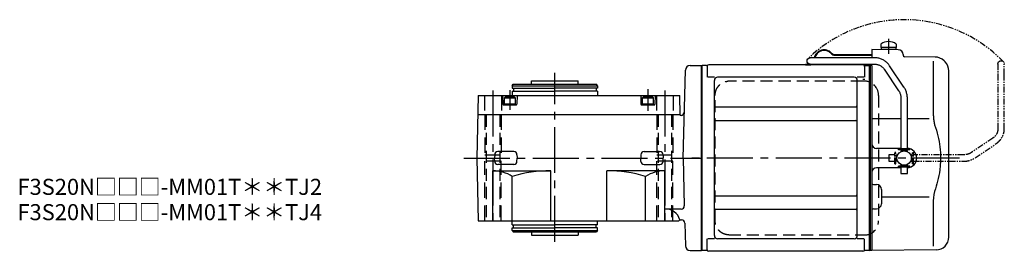
# Model space of a CAD drawing. Extents: x -492 to 918, y 65 to 805.
# Drawn here: x 305 to 918, y 661 to 805 of the extents above; entities that cross this region are included whole.
import ezdxf

# ---------------------------------------------------------------- set-up
doc = ezdxf.new("R2010")
doc.units = 0
doc.header["$LTSCALE"] = 3
doc.header["$MEASUREMENT"] = 0
for name, pattern in [('HIDDEN', [3.75, 2.5, -1.25]), ('HIDDEN2', [4.7625, 3.175, -1.5875]), ('PHANTOM', [2.5, 1.25, -0.25, 0.25, -0.25, 0.25, -0.25]), ('sekkei(A2)', [14.2875, 9.525, -1.5875, 1.5875, -1.5875])]:
    doc.linetypes.add(name, pattern=pattern)
doc.layers.get('0').update_dxf_attribs({"linetype": 'CONTINUOUS'})
for name, color, linetype in [('CENTER', 3, 'sekkei(A2)'), ('HIDDEN', 1, 'HIDDEN'), ('HIDS', 1, 'HIDDEN2'), ('PHANTOM', 2, 'PHANTOM')]:
    doc.layers.add(name, color=color, linetype=linetype)
doc.layers.add('TITLE', color=4, linetype='CONTINUOUS', plot=False)
doc.styles.get("Standard").update_dxf_attribs({"font": 'simplex.shx', "bigfont": 'extfont.shx'})

# ---------------------------------------------------------------- blocks, each defined once
blk = doc.blocks.new('A$C0D5F27CA-2')
for p, q in [((18.22, 62.35), (51.94, 62.35)), ((51.94, 62.35), (58.5, 62.35)), ((0.14, 44.13), (9.13, 57.45)), ((12.44, 55.21), (3.46, 41.9)), ((51.94, 58.35), (18.22, 58.35)), ((58.5, 58.35), (51.94, 58.35)), ((-2, 5.75), (-2, 37.02)), ((2, 37.02), (2, 5.75)), ((-3.5, 5.75), (2, 5.75)), ((-3.5, 5.15), (-3.5, 5.75)), ((-3.5, 5.15), (3.5, 5.15)), ((-2, 4.55), (2, 4.55)), ((-2, 4.03), (-2, 4.55)), ((-1.52, 5.15), (-1.52, 4.55)), ((1.52, 5.15), (1.52, 4.55)), ((2, 5.75), (3.5, 5.75)), ((2, 4.55), (2, 4.03)), ((3.5, 5.15), (3.5, 5.75)), ((-3.5, -5.75), (-3.5, -5.15)), ((-3.5, -5.15), (3.5, -5.15)), ((-3.5, -5.75), (2, -5.75)), ((-2, -4.55), (-2, -4.03)), ((-2, -4.55), (2, -4.55)), ((-2, -9.65), (-2, -5.75)), ((-1.52, -4.55), (-1.52, -5.15)), ((1.52, -4.55), (1.52, -5.15)), ((2, -4.03), (2, -4.55)), ((2, -5.75), (2, -9.65)), ((2, -5.75), (3.5, -5.75)), ((3.5, -5.75), (3.5, -5.15)), ((0.78, -9.65), (-2, -9.65)), ((2, -9.65), (0.78, -9.65))]:
    blk.add_line(p, q)
blk.add_arc((58.5, 60.35), 2, 270, 90)
for points, knots in [([(9.13, 57.45), (9.25, 57.62), (9.58, 58.09), (10.18, 58.81), (10.96, 59.58), (11.8, 60.26), (12.71, 60.86), (13.66, 61.36), (14.66, 61.76), (15.68, 62.07), (16.74, 62.27), (17.59, 62.34), (18.08, 62.35), (18.22, 62.35)], [0, 0, 0, 0, 0.057937, 0.158761, 0.259517, 0.360129, 0.460601, 0.560941, 0.661167, 0.761303, 0.861377, 0.961421, 1, 1, 1, 1]), ([(18.22, 58.35), (18.09, 58.35), (17.67, 58.34), (16.98, 58.25), (16.16, 58.05), (15.36, 57.74), (14.61, 57.33), (13.91, 56.84), (13.27, 56.25), (12.79, 55.7), (12.53, 55.33), (12.44, 55.21)], [0, 0, 0, 0, 0.058103, 0.183633, 0.309362, 0.43518, 0.560871, 0.686286, 0.811316, 0.935901, 1, 1, 1, 1]), ([(-2, 37.02), (-2, 37.23), (-1.99, 37.82), (-1.9, 38.79), (-1.69, 39.91), (-1.4, 41), (-1, 42.05), (-0.53, 43.04), (-0.13, 43.73), (0.1, 44.08), (0.14, 44.13)], [0, 0, 0, 0, 0.0840699, 0.2333427, 0.3826804, 0.5320169, 0.6813205, 0.8305544, 0.9714213, 1, 1, 1, 1]), ([(3.46, 41.9), (3.38, 41.78), (3.14, 41.42), (2.8, 40.77), (2.47, 39.94), (2.22, 39.06), (2.06, 38.17), (2, 37.48), (2, 37.1), (2, 37.02)], [0, 0, 0, 0, 0.083976, 0.258926, 0.43361, 0.607898, 0.781896, 0.955687, 1, 1, 1, 1])]:
    blk.add_open_spline(points, degree=3, knots=knots)
blk = doc.blocks.new('A$C0D5F27CA-3')
at = {"layer": 'PHANTOM'}
for p, q in [((18.22, 62.35), (51.94, 62.35)), ((51.94, 62.35), (58.5, 62.35)), ((0.14, 44.13), (9.13, 57.45)), ((12.44, 55.21), (3.46, 41.9)), ((51.94, 58.35), (18.22, 58.35)), ((58.5, 58.35), (51.94, 58.35)), ((-2, 5.75), (-2, 37.02)), ((2, 37.02), (2, 5.75)), ((-3.5, 5.75), (2, 5.75)), ((-3.5, 5.15), (-3.5, 5.75)), ((-3.5, 5.15), (3.5, 5.15)), ((-2, 4.55), (2, 4.55)), ((-2, 4.03), (-2, 4.55)), ((-1.52, 5.15), (-1.52, 4.55)), ((1.52, 5.15), (1.52, 4.55)), ((2, 5.75), (3.5, 5.75)), ((2, 4.55), (2, 4.03)), ((3.5, 5.15), (3.5, 5.75)), ((-3.5, -5.75), (-3.5, -5.15)), ((-3.5, -5.15), (3.5, -5.15)), ((-3.5, -5.75), (3.5, -5.75)), ((-2, -4.55), (-2, -4.03)), ((-2, -4.55), (2, -4.55)), ((-2, -9.65), (-2, -5.75)), ((-1.52, -4.55), (-1.52, -5.15)), ((1.52, -4.55), (1.52, -5.15)), ((2, -4.03), (2, -4.55)), ((2, -5.75), (2, -9.65)), ((3.5, -5.15), (3.5, -5.75)), ((0.78, -9.65), (-2, -9.65)), ((2, -9.65), (0.78, -9.65))]:
    blk.add_line(p, q, dxfattribs=at)
blk.add_arc((58.5, 60.35), 2, 270, 90, dxfattribs=at)
for points, knots in [([(9.13, 57.45), (9.25, 57.62), (9.58, 58.09), (10.18, 58.81), (10.96, 59.58), (11.8, 60.26), (12.71, 60.86), (13.66, 61.36), (14.66, 61.76), (15.68, 62.07), (16.74, 62.27), (17.59, 62.34), (18.08, 62.35), (18.22, 62.35)], [0, 0, 0, 0, 0.057937, 0.158761, 0.259517, 0.360129, 0.460601, 0.560941, 0.661167, 0.761303, 0.861377, 0.961421, 1, 1, 1, 1]), ([(18.22, 58.35), (18.09, 58.35), (17.67, 58.34), (16.98, 58.25), (16.16, 58.05), (15.36, 57.74), (14.61, 57.33), (13.91, 56.84), (13.27, 56.25), (12.79, 55.7), (12.53, 55.33), (12.44, 55.21)], [0, 0, 0, 0, 0.058103, 0.183633, 0.309362, 0.43518, 0.560871, 0.686286, 0.811316, 0.935901, 1, 1, 1, 1]), ([(-2, 37.02), (-2, 37.23), (-1.99, 37.82), (-1.9, 38.79), (-1.69, 39.91), (-1.4, 41), (-1, 42.05), (-0.53, 43.04), (-0.13, 43.73), (0.1, 44.08), (0.14, 44.13)], [0, 0, 0, 0, 0.0840699, 0.2333427, 0.3826804, 0.5320169, 0.6813205, 0.8305544, 0.9714213, 1, 1, 1, 1]), ([(3.46, 41.9), (3.38, 41.78), (3.14, 41.42), (2.8, 40.77), (2.47, 39.94), (2.22, 39.06), (2.06, 38.17), (2, 37.48), (2, 37.1), (2, 37.02)], [0, 0, 0, 0, 0.083976, 0.258926, 0.43361, 0.607898, 0.781896, 0.955687, 1, 1, 1, 1])]:
    blk.add_open_spline(points, degree=3, knots=knots, dxfattribs=at)
blk = doc.blocks.new('A$C23577112-1')
for p, q in [((122.53, 67.36), (106, 67.5)), ((106, 67.5), (106, 62.35)), ((111.75, 70.89), (111.75, 68.75)), ((121.25, 68.75), (111.75, 68.75)), ((111.9, 68.75), (111.9, 67.45)), ((121.1, 68.75), (121.1, 67.45)), ((121.25, 70.89), (121.25, 68.75)), ((83.11, 64.4), (106, 64.4)), ((83.11, 64), (106, 64)), ((121.1, 67.45), (111.9, 67.45)), ((125.5, 64.36), (125.5, 64)), ((145.42, 62.83), (126.49, 63)), ((0.3, 57.5), (0, 57.33)), ((0, -57.33), (0, 57.33)), ((3.18, 57.5), (0.3, 57.5)), ((0.3, -57.5), (0.3, 57.5)), ((3.5, 57), (3.5, 50.22)), ((100.5, 58), (4.5, 58)), ((64.82, 58.4), (67.26, 58.4)), ((64.82, 58.4), (64.82, 58)), ((64.82, 58), (68.12, 58)), ((101.5, 57), (101.5, 50.22)), ((101.82, 57.5), (104.7, 57.5)), ((104.7, -57.5), (104.7, 57.5)), ((104.7, 57.5), (105, 57.33)), ((105.2, 57.49), (105, 57.3)), ((105, 57.33), (105, -57.33)), ((105, -57.3), (105, 57.3)), ((106, 57.47), (105.2, 57.49)), ((106, 57.53), (106, 0)), ((144.28, 60.35), (144.28, 28.58)), ((151.66, 59.84), (151.01, 60.49)), ((8.15, 50.22), (3.9, 50.22)), ((95, 50.22), (10, 50.22)), ((101.1, 50.22), (96.85, 50.22)), ((154, -49.15), (154, 54.19)), ((8, -48.22), (8, 48.22)), ((97, -48.22), (97, 48.22)), ((9, 31.88), (96, 31.88)), ((9, 23.41), (96, 23.41)), ((124.2, 24.41), (106, 24.45)), ((141.74, 24.38), (128.2, 24.4)), ((105, -57.3), (105, 0)), ((106, 0), (106, -15.46)), ((124.2, 6), (109, 6)), ((124.2, -6), (109, -6)), ((106, -15.46), (106, -57.5)), ((106.99, -16.46), (109.03, -16.47)), ((9, -23.41), (96, -23.41)), ((112, -19.47), (112, -28.53)), ((141.73, -24.38), (112, -24.41)), ((144.28, -28.58), (144.28, -54.76)), ((9, -31.88), (96, -31.88)), ((106.99, -31.54), (109.03, -31.53)), ((3.5, -57), (3.5, -50.22)), ((8.15, -50.22), (3.9, -50.22)), ((95, -50.22), (10, -50.22)), ((101.1, -50.22), (96.85, -50.22)), ((101.5, -57), (101.5, -50.22)), ((0.3, -57.5), (0, -57.33)), ((3.18, -57.5), (0.3, -57.5)), ((100.5, -58), (4.5, -58)), ((104.5, -57.5), (101.82, -57.5)), ((104.5, -57.5), (104.7, -57.5)), ((104.7, -57.5), (105, -57.33)), ((105.2, -57.49), (105, -57.3)), ((106, -57.47), (105.2, -57.49)), ((146.07, -57.15), (106, -57.5))]:
    blk.add_line(p, q)
at = {"color": 7, "linetype": 'Continuous', "lineweight": 25}
blk.add_line((101.77, 48.78), (100.53, 48.78), dxfattribs=at)
blk.add_circle((126.2, 0), 4.5)
for centre, radius, start, end in [((116.5, 64.45), 8, 53.5764, 126.42368), ((76.32, 60.9), 6.4, 43.74812, 166.90073), ((76.32, 60.9), 6, 43.74812, 166.01025), ((83.11, 67.4), 3.4, 223.74812, 270), ((83.11, 67.4), 3, 223.74812, 270), ((122.5, 64.36), 3, 360, 89.5), ((126.5, 64), 1, 180, 269.5), ((145.35, 54.83), 8, 45, 89.5), ((3.18, 58.5), 1, 270, 311.40962), ((4.5, 57), 1, 90, 180), ((68.12, 59.9), 1.9, 270, 305.3345), ((100.5, 57), 1, 0, 90), ((101.82, 58.5), 1, 228.59038, 270), ((146, 54.19), 8, 0, 45), ((10, 48.22), 2, 90, 180), ((95, 48.22), 2, 0, 90), ((9, 32.88), 1, 180, 270), ((96, 32.88), 1, 270, 0), ((9, 22.41), 1, 90, 180), ((96, 22.41), 1, 0, 90), ((109, 9), 3, 180, 270), ((128, 0), 6, 359.99976, 88.08914), ((109, -9), 3, 90, 180), ((128, 0), 6, 271.91086, 359.99976), ((107, -15.46), 1, 180, 269.5), ((109, -19.47), 3, 0, 89.5), ((9, -22.41), 1, 180, 270), ((96, -22.41), 1, 270, 0), ((109, -28.53), 3, 270.5, 0), ((9, -32.88), 1, 90, 180), ((96, -32.88), 1, 0, 90), ((107, -32.54), 1, 90.5, 180), ((10, -48.22), 2, 180, 270), ((95, -48.22), 2, 270, 0), ((146, -49.15), 8, 270.5, 0), ((3.18, -58.5), 1, 48.59038, 90), ((4.5, -57), 1, 180, 270), ((100.5, -57), 1, 270, 0), ((101.82, -58.5), 1, 90, 131.40962)]:
    blk.add_arc(centre, radius, start, end)
for points, knots in [([(144.28, 28.58), (144.29, 27.78), (144.32, 26.95), (144.44, 25.29), (144.52, 24.47), (144.74, 22.83), (144.88, 22), (145.07, 21.04), (145.1, 20.9), (145.12, 20.76)], [0.0002013, 0.0002013, 0.0002013, 0.0002013, 0.3230943, 0.3230943, 0.6260446, 0.6260446, 0.9289949, 0.9289949, 0.9788862, 0.9788862, 0.9788862, 0.9788862]), ([(145.12, 20.76), (145.92, 18.46), (146.61, 16.13), (147.71, 11.5), (148.12, 9.21), (148.69, 4.57), (148.83, 2.22), (148.82, -1.36), (148.78, -2.57), (148.62, -4.98), (148.5, -6.17), (148.04, -9.72), (147.59, -12.06), (146.49, -16.53), (145.85, -18.66), (145.12, -20.76)], [0.0043765, 0.0043765, 0.0043765, 0.0043765, 0.1757485, 0.1757485, 0.3398793, 0.3398793, 0.5040101, 0.5040101, 0.5877582, 0.5877582, 0.6715064, 0.6715064, 0.8390026, 0.8390026, 0.9956241, 0.9956241, 0.9956241, 0.9956241])]:
    blk.add_open_spline(points, degree=3, knots=knots)
blk.add_open_spline([(145.12, -20.76), (144.57, -23.45), (144.29, -26.15), (144.28, -28.58)], degree=3)
at = {"layer": 'CENTER'}
for p, q in [((116.5, 74.08), (116.5, 64.9)), ((160.56, 0), (-9.97, 0))]:
    blk.add_line(p, q, dxfattribs=at)
at = {"layer": 'HIDDEN'}
for p, q in [((16.99, 47.8), (16.29, 47.77)), ((100.53, 47.8), (16.99, 47.8)), ((101.77, 47.8), (100.53, 47.8)), ((8.49, -39), (8.49, 39)), ((110.23, 39), (110.23, -39)), ((16.99, -47.8), (100.53, -47.8)), ((100.53, -47.8), (101.77, -47.8))]:
    blk.add_line(p, q, dxfattribs=at)
for centre, start, end in [((101.59, 39.17), 358.8908, 88.84611), ((101.59, -39.17), 271.15389, 1.1092)]:
    blk.add_arc(centre, 8.63, start, end, dxfattribs=at)
for points, knots in [([(8.49, 39), (8.49, 39.17), (8.5, 39.64), (8.58, 40.4), (8.76, 41.28), (9.03, 42.14), (9.38, 42.96), (9.81, 43.75), (10.32, 44.48), (10.89, 45.16), (11.53, 45.77), (12.23, 46.31), (12.97, 46.77), (13.76, 47.16), (14.58, 47.45), (15.42, 47.67), (16, 47.74), (16.28, 47.77)], [0, 0, 0, 0, 0.038882, 0.107736, 0.176615, 0.245487, 0.314345, 0.38318, 0.451984, 0.520748, 0.589465, 0.658131, 0.726742, 0.795298, 0.8638, 0.932254, 1, 1, 1, 1]), ([(16.99, -47.8), (16.83, -47.8), (16.37, -47.79), (15.63, -47.7), (14.79, -47.51), (13.96, -47.24), (13.17, -46.88), (12.41, -46.43), (11.7, -45.91), (11.05, -45.32), (10.46, -44.66), (9.94, -43.94), (9.49, -43.18), (9.12, -42.36), (8.82, -41.52), (8.62, -40.64), (8.5, -39.8), (8.49, -39.25), (8.49, -39)], [0, 0, 0, 0, 0.037051, 0.101745, 0.166453, 0.23117, 0.295907, 0.360675, 0.425483, 0.490336, 0.555238, 0.62019, 0.685191, 0.750238, 0.815327, 0.880453, 0.945609, 1, 1, 1, 1])]:
    blk.add_open_spline(points, degree=3, knots=knots, dxfattribs=at)
at = {"layer": 'PHANTOM'}
for p, q in [((105.2, 57.49), (105, 57.5)), ((105, 57.5), (105, 57.3)), ((105, -57.5), (105, -57.3)), ((105.2, -57.49), (105, -57.5))]:
    blk.add_line(p, q, dxfattribs=at)
at = {"layer": 'PHANTOM', "color": 2}
blk.add_arc((126.2, 0), 86.05, 44.10822, 134.10822, dxfattribs=at)
at = {"xscale": -1}
blk.add_blockref('A$C0D5F27CA-2', (126.2, 0), dxfattribs=at)
at = {"xscale": -1, "rotation": 270}
blk.add_blockref('A$C0D5F27CA-3', (126.2, 0), dxfattribs=at)

msp = doc.modelspace()

# ---------------------------------------------------------------- linework, layer by layer
for p, q in [((717.99, 719.4), (719.42, 773.98)), ((722.42, 776.9), (729.5, 776.9)), ((729.5, 661.9), (729.5, 776.9)), ((623.62, 765.4), (623.62, 767.4)), ((623.62, 767.4), (652.62, 767.4)), ((652.62, 765.4), (652.62, 767.4)), ((611.62, 764.4), (612.2, 765.4)), ((611.62, 764.4), (611.62, 762.9)), ((611.62, 764.4), (664.62, 764.4)), ((611.62, 762.9), (638.12, 762.9)), ((611.62, 760.9), (611.62, 758.4)), ((611.62, 760.9), (638.12, 760.9)), ((612.2, 765.4), (664.05, 765.4)), ((612.32, 762.9), (612.32, 760.9)), ((664.62, 762.9), (638.12, 762.9)), ((664.62, 760.9), (638.12, 760.9)), ((663.92, 762.9), (663.92, 760.9)), ((664.62, 764.4), (664.05, 765.4)), ((664.62, 764.4), (664.62, 762.9)), ((664.62, 760.9), (664.62, 758.4)), ((590.3, 758.4), (589.62, 719.4)), ((590.3, 758.4), (715.94, 758.4)), ((605.62, 758.4), (605.77, 752.89)), ((614.62, 758.4), (614.48, 752.89)), ((691.62, 758.4), (691.77, 752.89)), ((700.62, 758.4), (700.48, 752.89)), ((716.16, 746.1), (715.94, 758.4)), ((606.27, 752.4), (613.98, 752.4)), ((692.27, 752.4), (699.98, 752.4)), ((590.09, 746.4), (716.15, 746.4)), ((716.16, 746.1), (716.36, 745.9)), ((716.74, 745.9), (716.36, 745.9)), ((589.62, 719.4), (590.3, 680.4)), ((600.68, 721.45), (600.62, 719.43)), ((600.68, 717.35), (600.62, 719.37)), ((612.57, 723.4), (602.68, 723.4)), ((614.57, 721.45), (614.62, 719.43)), ((614.57, 717.35), (614.62, 719.37)), ((691.68, 721.45), (691.62, 719.43)), ((691.68, 717.35), (691.62, 719.37)), ((693.68, 723.4), (703.57, 723.4)), ((705.57, 721.45), (705.62, 719.43)), ((705.57, 717.35), (705.62, 719.37)), ((717.99, 719.4), (718.77, 689.71)), ((599.62, 680.4), (599.62, 711.4)), ((599.62, 711.4), (635.62, 711.4)), ((612.57, 715.4), (602.68, 715.4)), ((635.62, 680.4), (635.62, 711.4)), ((670.62, 680.4), (670.62, 711.4)), ((706.62, 711.4), (670.62, 711.4)), ((693.68, 715.4), (703.57, 715.4)), ((706.62, 680.4), (706.62, 711.4)), ((611.62, 680.4), (611.62, 708.02)), ((694.62, 680.4), (694.62, 708.02)), ((716.77, 687.66), (706.62, 687.66)), ((715.95, 680.9), (715.45, 680.4)), ((715.95, 680.9), (717.05, 680.9)), ((590.3, 680.4), (715.45, 680.4)), ((611.62, 677.9), (611.62, 680.4)), ((611.62, 677.9), (638.12, 677.9)), ((611.62, 674.4), (611.62, 675.9)), ((611.62, 675.9), (638.12, 675.9)), ((612.32, 675.9), (612.32, 677.9)), ((664.62, 677.9), (638.12, 677.9)), ((664.62, 675.9), (638.12, 675.9)), ((663.92, 675.9), (663.92, 677.9)), ((664.62, 677.9), (664.62, 680.4)), ((664.62, 674.4), (664.62, 675.9)), ((719.05, 678.95), (719.42, 664.82)), ((611.62, 674.4), (612.2, 673.4)), ((611.62, 674.4), (664.62, 674.4)), ((612.2, 673.4), (664.05, 673.4)), ((623.62, 673.4), (623.62, 671.4)), ((623.62, 671.4), (652.62, 671.4)), ((652.62, 673.4), (652.62, 671.4)), ((664.62, 674.4), (664.05, 673.4)), ((722.42, 661.9), (729.5, 661.9))]:
    msp.add_line(p, q)
at = {"color": 7, "linetype": 'Continuous'}
for p, q in [((606.62, 756.9), (607.14, 757.2)), ((606.62, 756.9), (606.62, 752.4)), ((606.62, 756.9), (613.62, 756.9)), ((613.1, 757.2), (607.14, 757.2)), ((613.1, 757.2), (613.62, 756.9)), ((613.62, 752.4), (613.62, 756.9)), ((692.62, 756.9), (693.14, 757.2)), ((692.62, 756.9), (699.62, 756.9)), ((692.62, 756.9), (692.62, 752.4)), ((699.1, 757.2), (693.14, 757.2)), ((699.1, 757.2), (699.62, 756.9)), ((699.62, 752.4), (699.62, 756.9)), ((606.62, 753.2), (613.62, 753.2)), ((692.62, 753.2), (699.62, 753.2))]:
    msp.add_line(p, q, dxfattribs=at)
for centre, radius, start, end in [((722.42, 773.9), 3, 90, 178.5), ((606.27, 752.9), 0.5, 181.5, 270), ((613.98, 752.9), 0.5, 270, 358.5), ((692.27, 752.9), 0.5, 181.5, 270), ((699.98, 752.9), 0.5, 270, 358.5), ((716.74, 747.9), 2, 270, 358.5), ((602.68, 721.4), 2, 90, 178.5), ((612.57, 721.4), 2, 1.5, 90), ((693.68, 721.4), 2, 90, 178.5), ((703.57, 721.4), 2, 1.5, 90), ((599.62, 688.43), 22.97, 58.50769, 90), ((602.68, 717.4), 2, 181.5, 270), ((635.04, 628.7), 82.7, 89.59799, 106.45117), ((612.57, 717.4), 2, 270, 358.5), ((671.2, 628.7), 82.7, 73.54883, 90.40201), ((693.68, 717.4), 2, 181.5, 270), ((706.62, 688.43), 22.97, 90, 121.49231), ((703.57, 717.4), 2, 270, 358.5), ((707.34, 678.83), 8.86, 13.50083, 94.63813), ((716.77, 689.66), 2, 270, 1.5), ((717.05, 678.9), 2, 1.5, 90), ((722.42, 664.9), 3, 181.5, 270)]:
    msp.add_arc(centre, radius, start, end)
at = {"layer": 'CENTER'}
for p, q in [((638.12, 667.26), (638.12, 772.33)), ((599.62, 761.32), (599.62, 677.4)), ((610.12, 761.66), (610.12, 749.34)), ((696.12, 762.32), (696.12, 748.8)), ((706.62, 761.32), (706.62, 677.4)), ((581.57, 719.4), (729.5, 719.4))]:
    msp.add_line(p, q, dxfattribs=at)
at = {"layer": 'HIDDEN'}
for p, q in [((595.42, 746.4), (595.42, 680.4)), ((603.82, 746.4), (603.82, 680.4)), ((702.42, 746.4), (702.42, 680.4)), ((710.82, 746.4), (710.82, 680.4))]:
    msp.add_line(p, q, dxfattribs=at)
at = {"layer": 'HIDS'}
for p, q in [((594.37, 758.4), (594.37, 746.4)), ((604.87, 758.4), (604.87, 746.4)), ((701.37, 758.4), (701.37, 746.4)), ((711.87, 758.4), (711.87, 746.4)), ((594.62, 746.4), (594.62, 721.4)), ((604.62, 746.4), (604.62, 721.4)), ((701.62, 746.4), (701.62, 721.4)), ((711.62, 746.4), (711.62, 721.4)), ((594.62, 721.4), (604.62, 721.4)), ((701.62, 721.4), (711.62, 721.4)), ((604.62, 717.4), (594.62, 717.4)), ((594.62, 680.4), (594.62, 717.4)), ((604.62, 680.4), (604.62, 717.4)), ((711.62, 717.4), (701.62, 717.4)), ((701.62, 680.4), (701.62, 717.4)), ((711.62, 680.4), (711.62, 717.4))]:
    msp.add_line(p, q, dxfattribs=at)

# ---------------------------------------------------------------- block references
msp.add_blockref('A$C23577112-1', (729.5, 719.4))

# ---------------------------------------------------------------- texts
at = {"layer": 'TITLE'}
for s, p in [('F3S20N□□□-MM01T＊＊TJ2', (303.5, 696.48)), ('F3S20N□□□-MM01T＊＊TJ4', (303.5, 680.73))]:
    msp.add_text(s, height=10, dxfattribs=at).set_placement(p)

doc.saveas('drawing.dxf')
